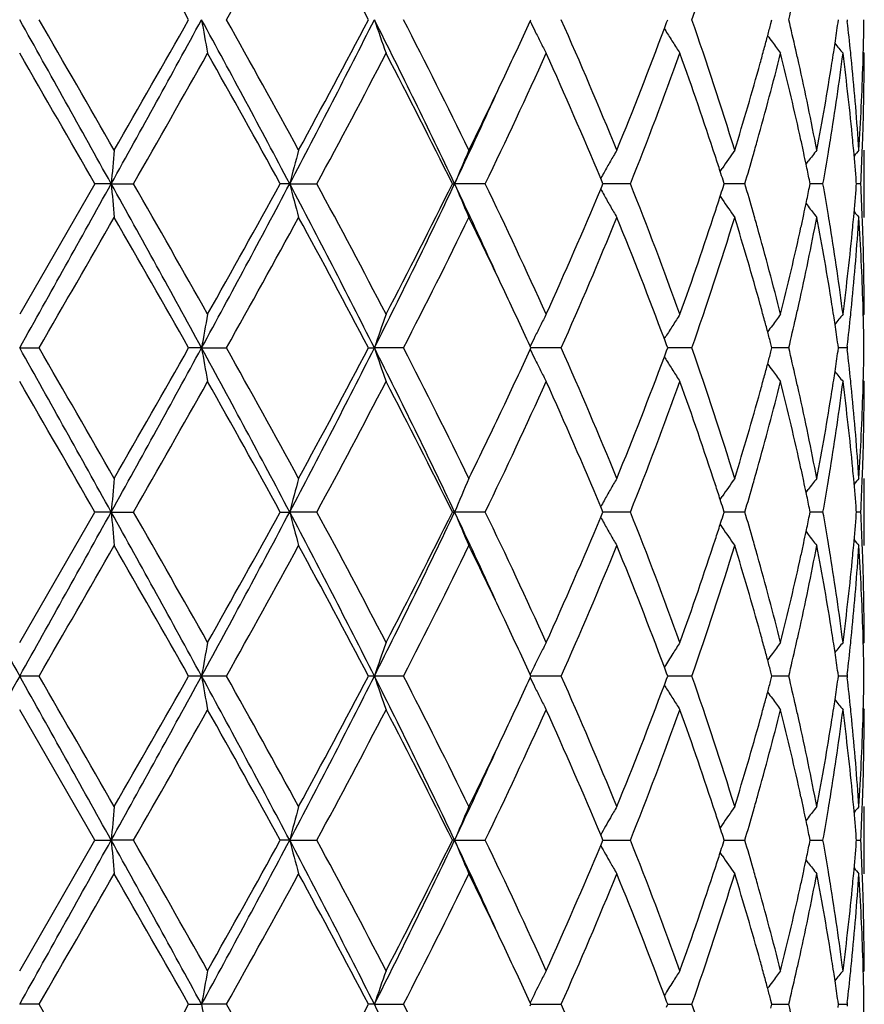
# Model space of a CAD drawing. Units: inches. Extents: x 7.7 to 14.2, y 1.7 to 16.9.
# Drawn here: x 10.9 to 11.2, y 4 to 4.2 of the extents above; entities that cross this region are included whole.
import ezdxf

# ---------------------------------------------------------------- set-up
doc = ezdxf.new("R2010")
doc.units = ezdxf.units.IN
doc.header["$LTSCALE"] = 1.21
doc.header["$MEASUREMENT"] = 0
doc.layers.get('0').update_dxf_attribs({"linetype": 'CONTINUOUS'})

msp = doc.modelspace()

# ---------------------------------------------------------------- linework, layer by layer
at = {"color": 7, "linetype": 'CONTINUOUS'}
for p, q in [((11.0888122853, 4.2427109718), (11.0890305538, 4.2431857643)), ((11.1285350664, 4.240547281), (11.1291950595, 4.2423213515)), ((11.1291950595, 4.2423213515), (11.1295154762, 4.2431857643)), ((11.1600734348, 4.2420144243), (11.1603815857, 4.2431857643)), ((11.1799469436, 4.2422406851), (11.1800811267, 4.2431857643)), ((11.1826387058, 4.2431857643), (11.1826994972, 4.2426578262)), ((11.1285193255, 4.2405451695), (11.1289533882, 4.2398462789)), ((11.18741473, 4.2335674993), (11.1876923424, 4.2332315771)), ((11.1876923427, 4.1846470614), (11.1876923427, 4.2045563106)), ((11.1704719549, 4.2004198531), (11.1711137307, 4.2012597566)), ((11.1450603286, 4.1982855973), (11.1456606033, 4.1991721567)), ((11.1101266929, 4.1951572655), (11.1096990555, 4.1961791148)), ((11.1103586838, 4.1946019566), (11.1101266929, 4.1951572655)), ((11.1462599443, 4.1946019566), (11.1459164185, 4.1956791265)), ((11.1717027544, 4.1946019566), (11.1714723585, 4.1957321088)), ((11.1854113053, 4.1946019566), (11.185362789, 4.1952221976)), ((10.9599653428, 4.1946019569), (10.9376923427, 4.1559723995)), ((10.9647876752, 4.1946018834), (10.9599653427, 4.1946019566)), ((10.9647876752, 4.1946018834), (10.9713867875, 4.1946019566)), ((11.0176196671, 4.1946018834), (11.0148159266, 4.1946019566)), ((11.0176196671, 4.1946018834), (11.0256646523, 4.1946019566)), ((11.0657992119, 4.1946019566), (11.0664437693, 4.1946018834)), ((11.0755312184, 4.1946019566), (11.0664437693, 4.1946018834)), ((11.1096989814, 4.1930247146), (11.110126619, 4.194046504)), ((11.110126619, 4.194046504), (11.1103586838, 4.1946019566)), ((11.1184859675, 4.1946019566), (11.110358442, 4.1946018953)), ((11.1459163416, 4.1935246099), (11.1462599443, 4.1946019566)), ((11.1523749694, 4.1946019566), (11.1462599713, 4.1946019111)), ((11.1714723054, 4.1934716116), (11.1717027544, 4.1946019566)), ((11.1754988879, 4.1946019566), (11.1717030377, 4.1946019273)), ((11.1853627723, 4.1939815396), (11.1854113053, 4.1946019566)), ((11.1866981932, 4.1946019566), (11.1854120408, 4.1946019457)), ((11.1450602188, 4.190918173), (11.1456603596, 4.1900317737)), ((11.170471839, 4.1887838208), (11.1711137111, 4.1879437586)), ((11.1874147277, 4.1556364526), (11.1876923427, 4.1559723995)), ((11.1285195164, 4.1486586217), (11.1289537285, 4.1493577995)), ((11.1291952357, 4.1468826228), (11.1285352595, 4.1486565108)), ((10.9376923427, 4.1460181109), (10.9434387666, 4.1460180491)), ((10.9915423969, 4.1460181109), (10.9877055296, 4.1460180491)), ((10.9915423969, 4.1460181109), (10.9989102274, 4.1460180491)), ((11.0409572699, 4.1460180491), (11.0426921844, 4.1460181109)), ((11.0513119674, 4.1460180491), (11.0426921844, 4.1460181109)), ((11.0890308757, 4.1460180491), (11.0888125564, 4.1464929172)), ((11.0888125961, 4.1455432437), (11.0890308757, 4.1460180491)), ((11.0980163454, 4.1460180491), (11.089030674, 4.1460181079)), ((11.1295157356, 4.1460180491), (11.1291952357, 4.1468826228)), ((11.1291952983, 4.1451536015), (11.1295157356, 4.1460180491)), ((11.1366814084, 4.1460180491), (11.1295156893, 4.1460180942)), ((11.1603817695, 4.1460180491), (11.1600735498, 4.1471895654)), ((11.1600736029, 4.1448466767), (11.1603817695, 4.1460180491)), ((11.1653683287, 4.1460180491), (11.1603820232, 4.1460180809)), ((11.1800812257, 4.1460180491), (11.1799470064, 4.1469633168)), ((11.179947034, 4.1450729281), (11.1800812257, 4.1460180491)), ((11.1826386245, 4.1460180491), (11.1800815206, 4.1460180665)), ((11.1826994276, 4.1465460419), (11.1826386249, 4.1460180488)), ((11.1826386249, 4.1460180488), (11.1826994228, 4.1454900714)), ((11.1285195885, 4.1433775796), (11.1289537282, 4.1426785427)), ((11.128535341, 4.1433796803), (11.1291952983, 4.1451536015)), ((11.1874147435, 4.1364000372), (11.1876923424, 4.136064116)), ((11.1876923427, 4.0874783043), (11.1876923427, 4.1073893043)), ((11.145059909, 4.1011179563), (11.1456601964, 4.1020045424)), ((11.1704716384, 4.1032524282), (11.1711132941, 4.1040921795)), ((11.1101262734, 4.0979893109), (11.1096985926, 4.0990112526)), ((11.1717025684, 4.0974339201), (11.1714721404, 4.0985642114)), ((10.9376923427, 4.0588042583), (10.9599648165, 4.0974339204)), ((10.9647875926, 4.0974338876), (10.9599648163, 4.0974339201)), ((10.9647875926, 4.0974338876), (10.9713873113, 4.0974339201)), ((11.0148154239, 4.0974339201), (11.0176194232, 4.0974338876)), ((11.0256651474, 4.0974339201), (11.0176194232, 4.0974338876)), ((11.065798758, 4.0974339201), (11.0664433763, 4.0974338876)), ((11.0755316595, 4.0974339201), (11.0664433763, 4.0974338876)), ((11.1096985599, 4.0958565524), (11.1101262396, 4.0968784634)), ((11.1101262396, 4.0968784634), (11.1103583015, 4.0974339201)), ((11.1103583015, 4.0974339201), (11.1101262734, 4.0979893109)), ((11.1184863327, 4.0974339201), (11.1103580597, 4.0974338927)), ((11.145916045, 4.0963565369), (11.1462596528, 4.0974339201)), ((11.1462596528, 4.0974339201), (11.1459160808, 4.0985112203)), ((11.1523752403, 4.0974339201), (11.146259688, 4.0974338997)), ((11.1714721156, 4.096303538), (11.1717025684, 4.0974339201)), ((11.175499051, 4.0974339201), (11.1717028551, 4.0974339069)), ((11.185362701, 4.0968134982), (11.185411234, 4.0974339201)), ((11.185411234, 4.0974339201), (11.1853627087, 4.0980542608)), ((11.1866982404, 4.0974339201), (11.1854119702, 4.0974339151)), ((11.1450598574, 4.0937498263), (11.1456600921, 4.0928633022)), ((11.1704715835, 4.0916153138), (11.1711133276, 4.0907754335)), ((11.1876923427, 4.0588042583), (11.1874147309, 4.058468316)), ((11.0890308894, 4.0488501663), (11.0888125976, 4.0493249763)), ((11.1291952681, 4.049714685), (11.1285353113, 4.0514885211)), ((11.1295157465, 4.0488501665), (11.1291952681, 4.049714685)), ((11.1603817773, 4.0488501663), (11.1600735726, 4.0500216286)), ((11.1800812299, 4.0488501663), (11.1799470189, 4.0497953789)), ((11.1826994247, 4.0493781658), (11.1826386215, 4.0488501663)), ((10.9434396441, 4.0488486165), (10.9376923427, 4.0488501663)), ((10.9915424088, 4.0488501663), (10.9877046696, 4.0488486165)), ((10.998911078, 4.0488486165), (10.9915424088, 4.0488501663)), ((11.0426922076, 4.0488501663), (11.0409564707, 4.0488486165)), ((11.0513127493, 4.0488486165), (11.0426922076, 4.0488501663)), ((11.0888125976, 4.0483753564), (11.0890308894, 4.0488501663)), ((11.0980170189, 4.0488486165), (11.0890306883, 4.0488501608)), ((11.1285195623, 4.0462097095), (11.1289535926, 4.0455108368)), ((11.1285353112, 4.0462118116), (11.129195268, 4.0479856477)), ((11.129195268, 4.0479856477), (11.1295157465, 4.0488501665)), ((11.1366819398, 4.0488486165), (11.1295157012, 4.0488501271)), ((11.1600735726, 4.047678704), (11.1603817773, 4.0488501663)), ((11.1653686914, 4.0488486165), (11.1603820545, 4.0488503459)), ((11.1799470189, 4.0479049538), (11.1800812299, 4.0488501663)), ((11.1826388002, 4.0488486165), (11.1800814942, 4.0488499419)), ((11.1826386215, 4.0488501663), (11.1826994247, 4.0483221669)), ((10.9599648165, 4.0002664122), (10.9376923427, 4.0388960744)), ((11.1874147309, 4.0392320167), (11.1876923427, 4.0388960744)), ((11.1876923427, 3.9903110283), (11.1876923427, 4.0102220284)), ((11.1711133276, 4.0069248992), (11.1704715835, 4.0060850188)), ((11.1456600921, 4.0048370305), (11.1450598574, 4.0039505063)), ((10.9376923427, 3.9616362167), (10.9599648165, 4.0002664122)), ((10.9599648163, 4.0002664126), (10.9647875926, 4.0002664451)), ((10.9713873113, 4.0002664126), (10.9647875926, 4.0002664451)), ((11.0176194232, 4.0002664451), (11.0148154239, 4.0002664126)), ((11.0176194232, 4.0002664451), (11.0256651474, 4.0002664126)), ((11.0664433763, 4.0002664451), (11.065798758, 4.0002664126)), ((11.0664433763, 4.0002664451), (11.0755316595, 4.0002664126)), ((11.1101262396, 4.0008218693), (11.1096985599, 4.0018437802)), ((11.1096985926, 3.99868908), (11.1101262734, 3.9997110218)), ((11.1103583015, 4.0002664126), (11.1101262396, 4.0008218693)), ((11.1101262734, 3.9997110218), (11.1103583015, 4.0002664126)), ((11.1103580481, 4.0002664399), (11.112033281, 4.0002664343)), ((11.112033281, 4.0002664343), (11.1184863327, 4.0002664126)), ((11.1462596528, 4.0002664126), (11.145916045, 4.0013437957)), ((11.1459160808, 3.9991891124), (11.1462596528, 4.0002664126)), ((11.146259688, 4.0002664329), (11.149116018, 4.0002664234)), ((11.149116018, 4.0002664234), (11.1523752403, 4.0002664126)), ((11.1717025684, 4.0002664126), (11.1714721156, 4.0013967946)), ((11.1714721404, 3.9991361212), (11.1717025684, 4.0002664126)), ((11.1717028551, 4.0002664258), (11.1723720368, 4.0002664234)), ((11.1723720368, 4.0002664234), (11.175499051, 4.0002664126)), ((11.185411234, 4.0002664126), (11.185362701, 4.0008868344)), ((11.1853627087, 3.9996460718), (11.185411234, 4.0002664126)), ((11.1854119702, 4.0002664175), (11.1866982404, 4.0002664126)), ((11.1456601964, 3.9956957902), (11.145059909, 3.9965823764)), ((11.1711132941, 3.9936081532), (11.1704716384, 3.9944479045)), ((11.1876923424, 3.9616362167), (11.1874147435, 3.9613002954)), ((11.1291952983, 3.9525467311), (11.128535341, 3.9543206524)), ((11.1603817695, 3.9516822835), (11.1600736029, 3.952853656)), ((10.9434387666, 3.9516822835), (10.9376923427, 3.9516822218)), ((10.9877055296, 3.9516822835), (10.9915423969, 3.9516822218)), ((10.9989102274, 3.9516822835), (10.9915423969, 3.9516822218)), ((11.0426921844, 3.9516822218), (11.0409572699, 3.9516822835)), ((11.0426921844, 3.9516822218), (11.0513119674, 3.9516822835)), ((11.0888125564, 3.9512074154), (11.0890308757, 3.9516822835)), ((11.0890308757, 3.9516822835), (11.0888125961, 3.952157089)), ((11.0890306467, 3.9516822248), (11.0917190921, 3.9516822425)), ((11.0917190921, 3.9516822425), (11.0980163454, 3.9516822835)), ((11.1291952357, 3.9508177098), (11.1295157356, 3.9516822835)), ((11.1295157356, 3.9516822835), (11.1291952983, 3.9525467311)), ((11.1295156723, 3.9516822384), (11.1301558447, 3.9516822425)), ((11.1301558447, 3.9516822425), (11.1366814084, 3.9516822835)), ((11.1600735498, 3.9505107673), (11.1603817695, 3.9516822835)), ((11.1603820232, 3.9516822518), (11.1621555437, 3.9516822631)), ((11.1621555437, 3.9516822631), (11.1653683287, 3.9516822835)), ((11.1799470064, 3.9507370159), (11.1800812257, 3.9516822835)), ((11.1800812257, 3.9516822835), (11.179947034, 3.9526274045)), ((11.1800815232, 3.9516822662), (11.1826386245, 3.9516822835)), ((11.1826994228, 3.9522102613), (11.1826386249, 3.9516822838)), ((11.1826386249, 3.9516822838), (11.1826994276, 3.9511542907))]:
    msp.add_line(p, q, dxfattribs=at)
msp.add_circle((10.9376923427, 4.9113501663), 3.25, dxfattribs=at)
at = {"color": 9, "linetype": 'CONTINUOUS'}
for radius in [3.2115516844, 3.1422181513, 3.0828434898]:
    msp.add_circle((10.9376923427, 4.9113501663), radius, dxfattribs=at)
at = {"color": 7, "linetype": 'CONTINUOUS'}
for centre, radius, start, end in [((10.9376923427, 4.9113501663), 1.1875, 282.1484003483, 347.8443723391), ((4.8651110887, 0.778383334), 7.0349849833, 29.505709015, 29.8678509), ((7.5283460803, 6.1867030816), 3.977697548, 330.7511588914, 331.3869222196), ((8.4816379706, 2.8969276047), 2.8918029711, 27.7453591874, 28.6136408624), ((10.1413481773, 4.5916082517), 1.054555337, 340.7070937775, 342.9163770227), ((10.3035609468, 4.4487386827), 0.8859820848, 346.5848138554, 347.1770828433), ((-4.585640611, -4.446034375), 17.7897840019, 29.05885377, 29.2380181998), ((-6.0423712569, -5.5636013933), 19.6135369131, 29.8698452494, 30.0000630814), ((5.2801364877, 7.3567262253), 6.5049434646, 330.914714549, 331.4032417244), ((4.9517032042, 7.6585656454), 6.9352821878, 330.1299558609, 330.4973086144), ((7.5210143308, 2.34909483), 3.9537507714, 27.82507629, 28.6241462648), ((11.9799263262, 4.4148192287), 1.0031754756, 189.8512026017, 190.4287609697), ((7.4997725951, 2.2839070417), 4.0103291668, 28.6152541981, 29.2458524197), ((8.5327952666, 5.5076826206), 2.8104329425, 332.146233128, 333.2608382455), ((8.389965287, 5.638532186), 2.995788407, 331.4018220132, 332.2399755081), ((9.1102687197, 3.2683620339), 2.1643800691, 25.3373388315, 26.7689671971), ((11.5954689034, 4.4303712728), 0.5836100842, 198.7075048398, 199.742499304), ((9.1242490189, 3.2518169956), 2.1671144485, 26.0805936804, 27.2233446397), ((9.5265167571, 4.9613922146), 1.7196714937, 334.6637590213, 335.2968039741), ((11.5233155565, 4.4547888618), 0.4835016671, 206.0166448683, 206.3948050699), ((9.7762412471, 3.657419993), 1.44575647, 22.2372675897, 23.9012874588), ((10.122796281, 3.8886732194), 1.0740776011, 17.1034025178, 19.2725581021), ((10.254884017, 4.4807788302), 0.9361497335, 344.998158765, 345.2234890394), ((10.3007691532, 4.0370013729), 0.8888442086, 12.8227198842, 13.4130286814), ((10.3874581573, 4.3552462765), 0.8005053029, 351.4489363742, 351.8845712103), ((10.4098167893, 4.1539250075), 0.7779596347, 5.8688618586, 6.5493170638), ((10.4366922062, 4.2531527957), 0.7510002183, 358.4804481491, 359.239566665), ((11.5203601622, 4.4533238293), 0.4802030805, 206.3949871953, 206.8378247586), ((9.9368447567, 4.6855407878), 1.2720632906, 337.7831141625, 339.5236783954), ((11.5115423119, 4.4779455049), 0.450627924, 211.8955305538, 212.3938047267), ((11.5174149964, 4.4518362506), 0.4769035522, 206.8381005616, 207.2828405936), ((11.5107507089, 4.4774443345), 0.4496910109, 212.3939204939, 212.8927299914), ((10.2480854623, 4.4826011974), 0.9431882965, 344.7523323919, 344.9981314354), ((11.5211460157, 4.5002151799), 0.4467613167, 215.8672947114, 216.1725557257), ((11.5216167131, 4.5005600103), 0.4473448095, 216.1726258291, 216.6974322488), ((10.3836060774, 4.3558226486), 0.8044002634, 351.2638154178, 351.4491360776), ((11.5328269216, 4.5166342824), 0.4514431099, 218.4006387443, 218.8858312214), ((-8.0248198607, -6.7258770189), 21.9015736943, 29.9084892514, 30.0251412186), ((5.1709215934, 7.513932813), 6.6830647013, 330.2195429433, 330.6003966921), ((7.4182876997, 2.2188037238), 4.1035099543, 28.782749213, 29.3999906073), ((8.6314540916, 5.4898320037), 2.7221067363, 331.5873129516, 332.507796863), ((9.097283838, 3.218285616), 2.1973270977, 26.3798397379, 27.5097960493), ((9.5484589721, 4.9310135565), 1.6953618165, 334.2548889996, 335.6956893228), ((9.7582708041, 3.6297471718), 1.465333909, 22.7403018022, 24.3205285237), ((9.9962875455, 4.6426994899), 1.2083545412, 338.2330108195, 340.1923190745), ((10.1023792964, 3.8618190237), 1.0956440883, 18.1262498693, 19.8153604779), ((10.2581537848, 4.4599532671), 0.9327545097, 344.2954992185, 345.9323813626), ((10.2405836646, 4.4846465865), 0.950963937, 344.4872534161, 344.7523037698), ((10.3035353244, 4.0177791594), 0.8859948024, 12.3632806922, 14.0740496261), ((10.3114839698, 4.0394558389), 0.8778518721, 12.5568922222, 12.8217238554), ((10.3899479156, 4.3349509007), 0.7979860404, 350.8080735797, 352.6765792487), ((10.380917222, 4.3562362882), 0.8071207488, 351.0239962626, 351.2637839284), ((10.4105419822, 4.1341150862), 0.7772281896, 5.4163067562, 7.3266294769), ((10.4141964453, 4.1543832734), 0.773556076, 5.6327139186, 5.8682666773), ((10.4370864791, 4.233234389), 0.7506058636, 358.0336311038, 359.9997853644), ((10.4358883881, 4.253173003), 0.7518042895, 358.2572167531, 358.4805331618), ((10.204783798, 4.4947880286), 0.9881720256, 342.920060631, 344.4758179053), ((10.3299335342, 4.0435185642), 0.8589603385, 10.8057469081, 12.5599307472), ((10.3631100959, 4.3591655474), 0.825166838, 349.2008206819, 351.0160039092), ((10.4211518377, 4.1550499817), 0.7665688296, 3.7028366532, 5.6341482752), ((10.4319258917, 4.2533234128), 0.7557695279, 356.3003380598, 358.2549552836), ((9.3930206418, 5.0248364219), 1.8674765605, 333.9442682913, 334.6571719669), ((9.4001456403, 4.9835919677), 1.8436525724, 334.6625033827, 335.557471036), ((10.2251162806, 4.4690566071), 0.9670228128, 344.0298058083, 344.3061016493), ((10.3220558605, 4.0218864278), 0.8670243599, 12.1070504553, 12.3602012541), ((10.3741178019, 4.3374140949), 0.8140063578, 350.5649070075, 350.8149132348), ((10.4179847315, 4.1348427145), 0.7697499894, 5.1861630854, 5.4146806527), ((10.4346732752, 4.233304205), 0.7530200422, 357.8088281737, 358.0346224612), ((12.8813490735, 4.0271504255), 1.9238626728, 174.7090457726, 175.0067031811), ((11.7092814474, 4.0163255326), 0.7142677897, 164.720394244, 165.5465615216), ((11.5450679839, 3.9958256336), 0.518259719, 156.2496025428, 157.446519241), ((11.5100413661, 3.9731740991), 0.4582741477, 149.6753444049, 150.1516736451), ((11.5153308237, 3.9482282956), 0.4467984929, 144.9914140765, 145.8300962206), ((10.3269637548, 4.0229396572), 0.8620047265, 11.8815792891, 12.1070220961), ((11.5276933906, 3.9281270748), 0.4491664677, 142.0170362166, 142.5486282427), ((10.3681474629, 4.338409816), 0.8200591585, 349.9002292688, 350.5646602321), ((10.4216062574, 4.1351647315), 0.7661141813, 4.4961620693, 5.1866610611), ((11.536335105, 3.9166713094), 0.4533520893, 140.5789644812, 140.8627798489), ((10.4330760053, 4.2333679209), 0.7546185803, 357.0553279574, 357.8086307951), ((11.5117525239, 3.972194131), 0.4602460493, 150.1518829896, 150.6270135244), ((10.1410717733, 3.8745881537), 1.054899168, 17.8695234687, 18.1209406122), ((10.2132823031, 4.4724462822), 0.9793326833, 343.5183766778, 344.02963718), ((11.5131016107, 3.9714344689), 0.4617943133, 150.6269780007, 150.8771539962), ((10.1498206971, 3.8774117134), 1.0457059014, 17.7194550327, 17.8693736635), ((10.3324584274, 4.0240941811), 0.8563900716, 11.5615362289, 11.8816801339), ((-4.6180029839, 12.853328907), 17.8268594653, 330.762050178, 330.9408413281), ((5.2707013665, 1.0272522712), 6.5157288508, 28.5973908917, 29.0851081112), ((12.881200072, 4.3620329), 1.9237124577, 184.993076575, 185.290768945), ((5.2248593449, 0.9058942409), 6.6210404083, 29.3978601928, 29.7822812226), ((7.5132974269, 6.0442514676), 3.9625090471, 331.3767343719, 332.1740343095), ((7.1873735623, 6.2988832796), 4.3677585713, 330.6186418642, 331.1985392133), ((8.5277337634, 2.8788906686), 2.8161370376, 26.740626003, 27.8529713658), ((11.7091969061, 4.3728483312), 0.7141784606, 194.4528082473, 195.2791094979), ((8.5487740654, 2.8554960033), 2.8157044827, 27.507542152, 28.3974261901), ((9.105926496, 5.1229598427), 2.1692110269, 333.2327474735, 334.6611790067), ((9.0266776611, 5.206810057), 2.2765284837, 332.5098230053, 333.6004650243), ((9.3963437833, 3.403866954), 1.8478354071, 24.4429611351, 25.3359460575), ((11.5450096952, 4.3933449351), 0.5181931552, 202.5525627234, 203.7496733278), ((9.5123680927, 3.4413407832), 1.7351891403, 24.3208834609, 25.7286099166), ((9.7254012977, 4.7737691638), 1.5011809326, 335.6983560663, 337.2408396265), ((11.5130570537, 4.4177346162), 0.4617385443, 209.121766496, 209.3719955921), ((9.9763538304, 3.7389366765), 1.2296733981, 19.8246992157, 21.7500329565), ((10.1498010046, 4.5118173811), 1.0457323046, 342.1296351573, 342.279548609), ((10.2106354556, 3.9159720205), 0.9820936579, 15.9719148059, 16.4817633026), ((10.3324515347, 4.3651214227), 0.8563991542, 348.1176326194, 348.4377765713), ((10.3666553615, 4.0505296825), 0.8215745067, 9.436437139, 10.0996771836), ((10.4208290808, 4.2541088964), 0.7668944285, 354.8133614439, 355.503184041), ((10.4331848355, 4.1558392663), 0.7545097256, 2.1913963978, 2.9448483309), ((11.5117034852, 4.416972477), 0.4601851598, 209.3719615279, 209.8471692694), ((10.140788032, 4.514726331), 1.0552030837, 341.8781225365, 342.1294808316), ((11.5152701387, 4.4409240625), 0.4467195205, 214.1687725806, 215.0077055025), ((11.5099420912, 4.4159636442), 0.45815532, 209.8473703392, 210.323839555), ((10.0865024192, 4.5328382631), 1.1124295412, 340.1976026167, 341.8611997627), ((10.2257608912, 3.9203184166), 0.9663561332, 15.6945213101, 15.970930394), ((10.3268053604, 4.3663078512), 0.8621686338, 347.8923208762, 348.1177361734), ((11.5276105214, 4.4610024941), 0.4490557302, 217.4503096944, 217.9820488218), ((11.5362526427, 4.472454774), 0.4532393077, 219.1362013243, 219.4201075645), ((-5.6121639352, 13.705357731), 19.1172423737, 329.9975134569, 330.1311112778), ((4.8965812667, 0.6991123159), 6.9987823167, 29.5050833752, 29.8691015874), ((7.7010490307, 5.9941002786), 3.7803831022, 330.7342477775, 331.4032002905), ((8.4869631316, 2.8025957603), 2.8857701753, 27.7447457181, 28.6148496372), ((9.1903052579, 5.1042612007), 2.0932214197, 332.7557985121, 333.9388848836), ((9.4140517692, 3.3744933828), 1.8441349036, 25.3381021144, 26.0600989974), ((9.8086457247, 4.7179991174), 1.4105456183, 336.0773222899, 337.7828718631), ((9.9571747229, 3.7115965801), 1.2502427323, 20.4616319282, 22.2325620275), ((10.1409524106, 4.4945752309), 1.0549731499, 340.7072865255, 342.9157094368), ((10.2130873823, 3.8968424977), 0.9795218016, 15.5173579683, 17.0868827292), ((10.3365098597, 4.3443258937), 0.8522458585, 347.4330671312, 349.2011030683), ((10.3217598832, 4.367390665), 0.8673289947, 347.6393193638, 347.8922918178), ((10.3674601588, 4.0307957347), 0.8207518106, 8.9791257541, 10.804105855), ((10.3744609586, 4.0518407088), 0.8136595871, 9.185468592, 9.4354842539), ((10.4235374016, 4.2339589557), 0.7641756899, 354.362766332, 356.3001598007), ((10.4179184545, 4.2543711594), 0.769816846, 354.5851122421, 354.8135052741), ((10.4330544185, 4.1359335059), 0.754639898, 1.7435564496, 3.7011337143), ((10.4348012926, 4.1559037537), 0.7528919849, 1.9654716786, 2.1911962054), ((10.2512109877, 3.9274113221), 0.9399361881, 14.0735107267, 15.6979348829), ((10.2958082812, 4.3732352107), 0.8939301495, 345.933832665, 347.6294658281), ((10.3865171512, 4.0537582588), 0.8014518943, 7.3272426649, 9.1877261831), ((10.4072245841, 4.2554575432), 0.7805655169, 352.6775846104, 354.5797987983), ((10.4366618025, 4.1559629207), 0.7510305403, 0.0007231339, 1.965828577), ((9.5426898687, 3.4353080731), 1.7018458355, 24.7014639492, 25.3410522185), ((10.2400032326, 3.9043786898), 0.9515708911, 15.2488800409, 15.5137038161), ((10.312126197, 4.3496174986), 0.877196708, 347.1772815437, 347.4422484356), ((10.3806861052, 4.0329222969), 0.807356043, 8.7369064205, 8.9765519695), ((10.4145194042, 4.2347934986), 0.7732320531, 354.1312899553, 354.3668660638), ((10.4359386176, 4.1360305312), 0.7517540822, 1.5196016687, 1.7428533223), ((11.9799192623, 3.9743976455), 1.0031661938, 169.571890459, 170.1494515052), ((11.5989572119, 3.9576290062), 0.5872999537, 160.2619281695, 161.2904098464), ((11.5174115296, 3.9373836818), 0.4768931572, 152.7186722125, 153.1634033455), ((11.5107331762, 3.9117867447), 0.4496615703, 147.1089565681, 147.6077751467), ((10.2480667322, 3.9065774076), 0.9432129975, 15.0030487685, 15.248849285), ((11.5215910154, 3.8886803303), 0.4473024743, 143.3043354083, 143.8291645853), ((10.3030886315, 4.3516784803), 0.8864662938, 346.5851345457, 347.1770339682), ((10.383561087, 4.0333646044), 0.8044472364, 8.5515532152, 8.7368727688), ((11.5327916532, 3.8726163215), 0.4513863857, 141.1159653818, 141.6012334553), ((10.4109214977, 4.2351656937), 0.776849159, 353.4496812932, 354.1311158235), ((10.4368104556, 4.1360524541), 0.7508819695, 0.7604434842, 1.5196936241), ((11.5203692688, 3.9358900008), 0.4802066597, 153.1636963989, 153.6065236829), ((11.5115490577, 3.9112703377), 0.4506271467, 147.6079052529, 148.1061697218), ((11.5211337036, 3.8890153849), 0.4467355569, 143.82923812, 144.134557929), ((10.3876732643, 4.0339799471), 0.8002892754, 8.1160271851, 8.551766287), ((11.5233885152, 3.9343933785), 0.4835764852, 153.6067058236, 153.9848278251), ((10.2553615333, 3.9085329577), 0.9356606271, 14.7775842919, 15.0030193154), ((-4.6109464649, -4.5572504339), 17.8187275677, 29.0588167947, 29.2376906757), ((-5.9933279181, -5.6328841046), 19.5571212878, 29.8705630375, 30.0011552948), ((5.2784493171, 7.2604975436), 6.5068744167, 330.9147079277, 331.4030926558), ((4.3144441664, 7.9248216516), 7.6688834839, 330.1466319009, 330.4788406458), ((7.5163837575, 2.2494760613), 3.9589896836, 27.8251644326, 28.6231772239), ((11.9802749852, 4.3177075439), 1.0035284713, 189.850953536, 190.4282895716), ((7.5019893154, 2.1878938482), 4.0078306165, 28.615951315, 29.2469365075), ((8.5317979734, 5.4110484384), 2.8115638831, 332.1461082142, 333.2602733643), ((8.3848642791, 5.5441488778), 3.0015995385, 331.4017759481, 332.238298132), ((9.1077648916, 3.1699995775), 2.1671538492, 25.3375561705, 26.7673498615), ((11.5991053396, 4.3344647132), 0.5874586974, 198.7102674279, 199.7384441245), ((9.1249473378, 3.1549643126), 2.1663490475, 26.0812466231, 27.2243888544), ((9.5275857585, 4.8637608471), 1.7185068415, 334.6625792067, 335.2959566111), ((11.5234603835, 4.3576858857), 0.4836599428, 206.0160284823, 206.3940642135), ((9.7765723407, 3.5603726345), 1.4454047218, 22.2378443948, 23.9022481935), ((10.1229850036, 3.7915552869), 1.0738827923, 17.1038613251, 19.2733785757), ((10.3002178916, 3.9396963795), 0.8894121154, 12.8234799493, 13.4133956509), ((10.4096537264, 4.0567354319), 0.7781240484, 5.8692542913, 6.5495444605), ((10.4367874154, 4.1559833362), 0.7509050036, 358.480407352, 359.2396033466), ((11.5205056419, 4.3562212235), 0.4803621054, 206.3942461425, 206.836919564), ((9.9359342058, 4.5887460985), 1.2730470196, 337.7830968726, 339.5222955815), ((11.5116694739, 4.3808489581), 0.4507732121, 211.8946956576, 212.3927880253), ((10.2557560075, 4.3833875068), 0.9352497212, 344.9975777433, 345.2231106739), ((10.3878395679, 4.2580268024), 0.8001205007, 351.4485591652, 351.8843828107), ((11.5175605954, 4.3547337622), 0.4770627366, 206.8371951233, 207.281760232), ((11.510877942, 4.3803478519), 0.4498363934, 212.3929036877, 212.8915204341), ((10.2486785684, 4.3852847083), 0.9425770342, 344.7515936619, 344.997549169), ((11.5212650746, 4.4031240873), 0.4469024155, 215.8663039062, 216.1714847715), ((11.5217358199, 4.4034689388), 0.4474859594, 216.1715548269, 216.6961611364), ((10.2408598787, 4.3874166089), 0.9506811634, 344.4864416598, 344.7515637293), ((10.3114555676, 3.9422707698), 0.8778833432, 12.5576210232, 12.8224356723), ((10.38107116, 4.259051301), 0.8069660189, 351.0235303696, 351.2633544229), ((10.3838554989, 4.2586229509), 0.8041489235, 351.2633870768, 351.4487657427), ((11.5329425376, 4.4195469379), 0.4515834002, 218.3994999502, 218.8845348255), ((-8.4544840179, -7.0703486388), 22.3973255286, 29.9088247966, 30.0228953412), ((5.6511649185, 7.1439422127), 6.1307405006, 330.2033396351, 330.618507259), ((7.4033659223, 2.1134104077), 4.1205481189, 28.7830915254, 29.3977842401), ((8.6367561947, 5.3898011796), 2.7160815738, 331.5872146469, 332.5097463568), ((9.0930128388, 3.1189848998), 2.2021005354, 26.3801808742, 27.5076957167), ((9.5504186922, 4.832902874), 1.693187569, 334.254822193, 335.6974840925), ((9.7564033796, 3.5317895989), 1.4673610115, 22.7405610954, 24.318611797), ((9.9971667467, 4.5451810107), 1.2074084107, 338.2329896947, 340.1938527942), ((10.101389066, 3.764328012), 1.0966853679, 18.1262420289, 19.813725993), ((10.2583560089, 4.3627179109), 0.9325418475, 344.2961049616, 345.9334077166), ((10.303010373, 3.9204990269), 0.8865313951, 12.3630782561, 14.0728626308), ((10.3899889715, 4.2377703408), 0.7979436498, 350.8084725958, 352.6771363386), ((10.4102912106, 4.0369237348), 0.7774799604, 5.4162537351, 7.3260189472), ((10.4142495275, 4.0572163488), 0.7735031613, 5.6330705131, 5.8686294854), ((10.4370122435, 4.1360667589), 0.7506800992, 358.0337742771, 359.9997982747), ((10.4359861652, 4.1560034897), 0.7517065065, 358.257156666, 358.480491325), ((10.2041788376, 4.3978064002), 0.9888047513, 342.9200883528, 344.4748344544), ((10.3303242337, 3.9464263817), 0.8585625387, 10.805730308, 12.5607074979), ((10.3628492778, 4.2620481377), 0.8254323298, 349.2008311333, 351.0154094511), ((10.4213215328, 4.0578944294), 0.7663987491, 3.7028014535, 5.6345180841), ((10.4318896177, 4.1561588661), 0.755805885, 356.3003294307, 358.2548283528), ((9.3899997459, 4.9291444423), 1.8708383327, 333.9443233703, 334.6560187777), ((10.2257161159, 4.3717138439), 0.9663983106, 344.0300391734, 344.3064424507), ((10.321624446, 3.9246267357), 0.8674652085, 12.1070592115, 12.3599999455), ((10.374382134, 4.2401997909), 0.8137381681, 350.5651407694, 350.8151408898), ((10.417813354, 4.0376590248), 0.7699219974, 5.1862460653, 5.4146175491), ((10.4347095623, 4.1361335123), 0.7529837151, 357.8090022459, 358.0347095793), ((12.8809607466, 3.9300190906), 1.9234727111, 174.7090371455, 175.0067844814), ((11.7143372219, 3.9178172358), 0.7194983201, 164.7234576516, 165.5436999996), ((11.5449736023, 3.8986998541), 0.5181567265, 156.2495718878, 157.4468442066), ((11.5099556555, 3.8760568141), 0.4581750601, 149.6752997727, 150.1518143111), ((11.5152547304, 3.8511141714), 0.4467058292, 144.9913654878, 145.8303203153), ((11.5276160338, 3.8310199702), 0.4490686305, 142.0169860258, 142.5487855735), ((11.5362576551, 3.8195674459), 0.4532521627, 140.5789134205, 140.8628216396), ((10.4331357047, 4.1361962942), 0.7545588223, 357.0553675298, 357.8088073887), ((10.1403503831, 3.7771854965), 1.0556574611, 17.8696559076, 18.1209183503), ((10.2138396848, 4.3751156332), 0.9787523293, 343.5182522407, 344.0298694867), ((10.326588632, 3.9256920442), 0.8623880021, 11.8816650136, 12.1070306561), ((10.368405568, 4.2411965293), 0.8197972783, 349.9001814398, 350.5648933867), ((10.4214947404, 4.0379863691), 0.7662260924, 4.4962860262, 5.1867522485), ((11.5116718026, 3.8750739912), 0.4601527099, 150.1520239815, 150.6272975614), ((10.3321466116, 3.9268598793), 0.8567086558, 11.5617105556, 11.8817669448), ((11.5130239727, 3.8743126021), 0.461704508, 150.6272619816, 150.8774782468), ((10.1491984331, 3.7800410683), 1.0463600274, 17.7196649315, 17.8695045888), ((32.6749957063, 16.2036401898), 24.9048043163, 209.0845163612, 209.2124948493), ((-4.5914223405, 12.7413195008), 17.7964160992, 330.7619460324, 330.9410427571), ((5.270387756, 0.929897187), 6.5160937875, 28.5975156952, 29.0852056057), ((12.880912006, 4.264841337), 1.923423516, 184.9931238489, 185.2908837402), ((5.2234667224, 0.8080221466), 6.6225992564, 29.3972520597, 29.7815811528), ((7.5150640225, 5.9461188222), 3.9604962218, 331.3767419576, 332.1744447057), ((7.1931627671, 6.1984386376), 4.3611064941, 330.61883571, 331.1996155821), ((8.5288131294, 2.7822646665), 2.8149292794, 26.7406599891, 27.8534841889), ((11.7142826146, 4.2770328793), 0.719441033, 194.4560237595, 195.2763442409), ((8.5484576294, 2.7581953162), 2.8160463641, 27.506960469, 28.3967336371), ((9.1066048441, 5.0254444743), 2.1684489207, 333.232871652, 334.6617991894), ((9.0281868758, 5.1088480777), 2.2748232416, 332.510013356, 333.6014701309), ((9.3957360329, 3.3063970538), 1.8485135379, 24.4436322362, 25.3363478217), ((11.5449351694, 4.2961480033), 0.5181135935, 202.5527517241, 203.7501406566), ((9.5122217232, 3.3441242015), 1.7353424701, 24.3203505589, 25.7279496039), ((9.7260689513, 4.6762948848), 1.5004464508, 335.6985181594, 337.2417496622), ((11.5129901555, 4.3205320525), 0.4616637285, 209.1220523943, 209.3723090727), ((9.9762646307, 3.6417467049), 1.229764715, 19.8242465908, 21.7494358822), ((10.1493315028, 4.4147930094), 1.0462229862, 342.1300151435, 342.2798733852), ((10.2109179995, 3.81889441), 0.9817973287, 15.9713355761, 16.481376594), ((10.3322184375, 4.2679980266), 0.8566362902, 348.1178870163, 348.4379712891), ((10.3667608455, 3.9533844252), 0.8214668232, 9.4360254376, 10.0994011981), ((10.4207296973, 4.1569482292), 0.7669940132, 354.813430766, 355.5032165346), ((10.4331752424, 4.0586725162), 0.7545192871, 2.1912163654, 2.9447131741), ((11.5116435506, 4.3197738248), 0.4601183309, 209.3722752032, 209.8475903264), ((10.1403988765, 4.4176759604), 1.0556093172, 341.8785829909, 342.1298623324), ((11.5152252563, 4.3437294358), 0.4466679175, 214.1692039685, 215.0082903493), ((11.5098918845, 4.3187705476), 0.4580996935, 209.8477904262, 210.3243822673), ((10.3266131854, 4.26917583), 0.8623639484, 347.8926113739, 348.1179898054), ((11.527567663, 4.3638062777), 0.4490050502, 217.4507799856, 217.9826526786), ((-2.3038720698, 11.7032728972), 15.2997199741, 329.9802676962, 330.1471975047), ((4.9151635948, 0.6124567152), 6.9774326013, 29.5051066779, 29.8702325546), ((7.6988652265, 5.8981818961), 3.7828989866, 330.733907788, 331.4024039298), ((8.4901623328, 2.7071095288), 2.8821559344, 27.7447658995, 28.6159457823), ((9.1896906197, 5.0074233843), 2.0939189574, 332.7554678227, 333.9381388632), ((9.4142133723, 3.2773776623), 1.8439664304, 25.3387296943, 26.0608245243), ((9.8084030265, 4.6209471254), 1.4108144491, 336.0770166791, 337.7822087646), ((9.9576922206, 3.6146190771), 1.2496913435, 20.4617429095, 22.2334225306), ((10.0869421724, 4.4355098591), 1.1119614988, 340.1976957498, 341.8619605023), ((10.1408522609, 4.3974475418), 1.0550809453, 340.7070231062, 342.9151754066), ((10.2132305528, 3.7997076844), 0.9793749773, 15.5177408769, 17.0874455801), ((10.2258555088, 3.8231866484), 0.9662553783, 15.6939565428, 15.9703628552), ((10.3365680535, 4.2471507145), 0.852187492, 347.4327016248, 349.2007941352), ((10.3216061436, 4.2702503675), 0.8674849931, 347.6396914747, 347.8925826121), ((10.3675485455, 3.9336385147), 0.820662828, 8.9793604954, 10.8044713931), ((10.3744714399, 3.954679441), 0.8136482458, 9.185103771, 9.4350839276), ((10.4235861746, 4.1367884871), 0.7641269082, 354.3626073659, 356.3000518717), ((10.4178313198, 4.157209384), 0.7699041317, 354.5852486152, 354.8135740418), ((11.5362123959, 4.3752591796), 0.4531911749, 219.1367619339, 219.4207175381), ((10.4331080833, 4.0387666059), 0.7545862253, 1.7436131207, 3.7012560381), ((10.4347610144, 4.0587357754), 0.7529322559, 1.965350199, 2.191019915), ((10.2509462923, 3.8301791827), 0.9402085008, 14.0733713091, 15.6973188656), ((10.2960630896, 4.2760024341), 0.8936672721, 345.9338819071, 347.6300087522), ((10.3863786937, 3.9565732242), 0.8015913756, 7.3271781302, 9.1873330951), ((10.407307987, 4.1582782471), 0.7804813724, 352.6776164708, 354.580031815), ((10.4366092155, 4.0587945212), 0.7510831273, 0.0007427845, 1.9657066782), ((9.5444748037, 3.3389628128), 1.6998804737, 24.7014129338, 25.3416817672), ((10.240421411, 3.8073212093), 0.9511383938, 15.2490737052, 15.51403975), ((10.3118787299, 4.2525088399), 0.8774511524, 347.177080474, 347.4419938808), ((10.3808886875, 3.9357835578), 0.8071513798, 8.7370280415, 8.9767593675), ((10.4144465449, 4.1376343731), 0.7733054295, 354.1311778312, 354.3667574681), ((10.4359977364, 4.0388638495), 0.7516949514, 1.5196104858, 1.7429061701), ((11.9803274628, 3.8771542921), 1.0035812655, 169.5718856096, 170.1491966082), ((11.5956922277, 3.8615969637), 0.583843116, 160.258659838, 161.2932121754), ((11.5170577444, 3.8403952819), 0.4764963385, 152.7183820748, 153.1635086345), ((11.5107278466, 3.81462092), 0.4496558371, 147.1088356407, 147.6076888306), ((11.5216949304, 3.7914342804), 0.4474323509, 143.304287648, 143.8289943257), ((10.3027620646, 4.2545878917), 0.8868018759, 346.5851718216, 347.1768309498), ((10.3837617959, 3.9362255838), 0.8042444676, 8.5516313857, 8.7369943692), ((11.5328924668, 3.7753663926), 0.4515162028, 141.1159172088, 141.6010393973), ((10.4108058434, 4.1380110019), 0.7769655594, 353.4496882829, 354.1310017035), ((10.4368435081, 4.0388851228), 0.750848913, 0.7604348757, 1.5196992552), ((11.5211810175, 3.8383100809), 0.4811168843, 153.1636054794, 153.9856020296), ((11.511641809, 3.8140406901), 0.4507384238, 147.6076476328, 148.2103631), ((10.2484982775, 3.8095236024), 0.9427666373, 15.003131592, 15.2490428141), ((11.5212959905, 3.791726517), 0.4469378258, 143.8290529737, 144.1341921115), ((10.3878702861, 3.9368403801), 0.8000902339, 8.1160076098, 8.5518443389), ((10.255803926, 3.8114820721), 0.9352030335, 14.777563131, 15.0031020537), ((26.466807026, -4.6436191681), 17.7964160992, 150.7619460324, 150.9410427571), ((-10.7996110178, -8.1059398554), 24.9048043128, 29.0845163612, 29.2124948493), ((-5.7508360983, -5.5905691729), 19.2773758041, 29.8700244831, 30.0025103057), ((4.5842081787, 7.5456788621), 7.2994344208, 330.9409628102, 331.3763158889), ((4.2775415756, 7.8487549548), 7.7113926704, 330.1471435931, 330.4775171744), ((7.2712680718, 2.0207255288), 4.2371842877, 27.851600663, 28.5972126737), ((11.9888370098, 4.2220678689), 1.0122257129, 189.8532685417, 190.4256492405), ((7.51237599, 2.0964355724), 3.9959784305, 28.6154195242, 29.248268758), ((8.3975848458, 5.3831591417), 2.9625957195, 332.1742502017, 333.2316056203), ((8.3792351856, 5.450020461), 3.0079964649, 331.4022775968, 332.2370107214), ((9.0295713787, 3.0345964369), 2.2541885679, 25.3653772717, 26.739951887), ((11.5991959514, 4.2373251449), 0.5875536013, 198.7100545857, 199.7380734008), ((9.1279821701, 3.0593039645), 2.162960734, 26.0807372242, 27.2256560899), ((9.5257520294, 4.7674766666), 1.7205420757, 334.6621626934, 335.2947426042), ((11.5235928085, 4.2605800124), 0.4838061476, 206.0157497512, 206.393646222), ((9.7778836761, 3.4637542404), 1.443983197, 22.2373770307, 23.9033975255), ((9.9350138917, 4.4919448672), 1.2740374153, 337.783506765, 339.5213280595), ((10.1236393136, 3.6945971565), 1.0731959096, 17.1034630484, 19.2743384389), ((10.2558039265, 4.2862182604), 0.9352030329, 344.9968979461, 345.222436869), ((10.3003541302, 3.8425512553), 0.8892743069, 12.8239915463, 13.4140056823), ((10.3878702861, 4.1608599525), 0.8000902339, 351.4481556612, 351.8839923901), ((10.4097566732, 3.9595751755), 0.778020903, 5.8694603845, 6.5498496292), ((10.4368435081, 4.0588152099), 0.750848913, 358.4803007448, 359.2395651244), ((11.5205608842, 4.2590771198), 0.4804221783, 206.3938330244, 206.8364599142), ((11.5117187286, 4.2837076837), 0.4508291109, 211.8942311445, 212.3922708984), ((10.2484982778, 4.2881767302), 0.942766637, 344.7509571857, 344.9968684079), ((11.5212959907, 4.3059738157), 0.446937826, 215.8658078885, 216.1709470264), ((11.5175356521, 4.2575491777), 0.477032985, 206.8367417434, 207.2813675475), ((11.5108492882, 4.2831572025), 0.4498000554, 212.3923911432, 212.8910843858), ((11.5216949303, 4.3062660523), 0.4474323509, 216.1710056745, 216.695712352), ((10.3837617955, 4.1614747489), 0.8042444679, 351.2630056309, 351.4483686144), ((11.5328924668, 4.32233394), 0.4515162027, 218.3989606025, 218.8840827913), ((5.6708208695, 7.0356549488), 6.1081575102, 330.2022342804, 330.6189325072), ((7.3980832258, 2.0132757452), 4.1266068027, 28.7838824861, 29.3976662218), ((8.6406330638, 5.290593792), 2.711701087, 331.5861469239, 332.51015897), ((9.0915502044, 3.0210598731), 2.2037474443, 26.3809283464, 27.5075881666), ((9.5518949574, 4.7350558359), 1.6915626788, 334.2538342182, 335.697865619), ((9.7557392053, 3.4343248356), 1.4680884463, 22.7412421624, 24.318490016), ((9.9978636518, 4.4477546052), 1.2066651877, 338.2321351168, 340.1941824102), ((10.1009403689, 3.6670022891), 1.0971609501, 18.1268133423, 19.8135304057), ((10.2587902886, 4.2654361721), 0.9320929561, 344.2956109624, 345.9336988617), ((10.2404214105, 4.2903791235), 0.9511383944, 344.485960252, 344.7509262946), ((10.3027427655, 3.8232668232), 0.8868065724, 12.3634297945, 14.0726795445), ((10.3118787297, 3.8451914927), 0.8774511527, 12.5580061185, 12.8229195259), ((10.3901795927, 4.1405755129), 0.7977511692, 350.8081893067, 352.6772994635), ((10.3808886879, 4.1619167748), 0.8071513794, 351.0232406137, 351.2629719586), ((10.4101957433, 3.9397445284), 0.777576072, 5.4164138059, 7.3259379073), ((10.4144465446, 3.9600659595), 0.7733054298, 5.6332425162, 5.8688221688), ((10.4370327646, 4.0388985424), 0.7506595782, 358.0337389116, 359.9998116215), ((10.4359977366, 4.0588364831), 0.7516949511, 358.2570938, 358.4803895143), ((10.2037340112, 4.3007700979), 0.9892684268, 342.9204040341, 344.4744095109), ((10.3306296038, 3.8493216345), 0.8582508604, 10.8054519629, 12.5610522764), ((10.3626420264, 4.1649174293), 0.8256427624, 349.2010332237, 351.0151348694), ((10.4214349489, 3.9607361668), 0.7662849876, 3.7026765884, 5.6346641582), ((10.4318365058, 4.0589941919), 0.7558590541, 356.3003924081, 358.2547384033), ((9.3880790836, 4.8329001289), 1.8729691997, 333.9447663367, 334.6556794448), ((9.3638166035, 4.8061130071), 1.8837002439, 334.6719901129, 335.5480298292), ((10.2258555086, 4.2745136843), 0.9662553785, 344.0296371493, 344.306043456), ((10.3216061443, 3.8274499653), 0.8674849923, 12.1074173857, 12.3603085237), ((10.3744714404, 4.1430208916), 0.8136482454, 350.5649160762, 350.8148962246), ((10.4178313199, 3.9404909486), 0.7699041316, 5.1864259579, 5.4147513838), ((10.4347610149, 4.0389645572), 0.7529322553, 357.808980087, 358.0346497968), ((12.8985174489, 3.8312747414), 1.9411000369, 174.7104720298, 175.0055203811), ((11.7090817872, 3.8220480002), 0.714060232, 164.7205649431, 165.5470670565), ((11.5425914988, 3.8025544778), 0.5155647937, 156.2468994665, 157.4502081527), ((11.5096271709, 3.7790831483), 0.4577937655, 149.6754584868, 150.1523688202), ((10.1403988763, 3.6800243722), 1.0556093175, 17.8701376676, 18.121417009), ((11.5152252563, 3.7539708968), 0.4466679175, 144.9917096507, 145.8307960313), ((10.2138709032, 4.2779465516), 0.9787219473, 343.5178220645, 344.0294657698), ((10.3266131851, 3.8285245025), 0.8623639488, 11.8820101946, 12.1073886239), ((11.5275676629, 3.733894055), 0.4490050501, 142.0173473213, 142.5492200149), ((10.3684462786, 4.1440257606), 0.8197566268, 349.8999068187, 350.5646665494), ((10.4215419652, 3.9408209065), 0.7661788513, 4.4964165185, 5.1869361805), ((11.5362123963, 3.7224411527), 0.4531911754, 140.5792824621, 140.8632380659), ((10.4331752424, 4.0390278164), 0.7545192871, 357.0552868259, 357.8087836366), ((11.5117493623, 3.777865232), 0.4602406035, 150.1523491841, 150.8785685417), ((10.3322184376, 3.8297023061), 0.85663629, 11.5620287109, 11.8821129838), ((10.1493315036, 3.6829073235), 1.0462229853, 17.7201266148, 17.8699848565), ((-10.8090501874, 16.111611331), 24.9155511, 330.787784117, 330.9157084126), ((4.5950007483, 0.4608350822), 7.2870953619, 28.6230528744, 29.0591465421), ((12.8986488858, 4.1692729644), 1.9412322646, 184.994577507, 185.2896008661), ((5.2094165067, 0.7029214813), 6.6387341525, 29.3973770443, 29.780776061), ((7.2741894023, 5.9782193223), 4.2338594575, 331.4027273681, 332.1489309754), ((7.2030709446, 6.0957289005), 4.3497539027, 330.6184112016, 331.2007130329), ((8.4006718008, 2.6189818773), 2.9591150562, 26.7675054093, 27.8261130122), ((11.7091536362, 4.1785071038), 0.7141353514, 194.453220045, 195.2796223037), ((8.545897934, 2.6596875287), 2.8189354683, 27.5070840956, 28.3959549007), ((9.031394308, 4.9650357636), 2.2521555338, 333.2596333609, 334.6354606071), ((9.0308327404, 5.0103211775), 2.2718488772, 332.5096128098, 333.6025105993), ((9.3651558535, 3.1950338611), 1.8822270717, 24.4518462742, 25.3285569739), ((11.5426382642, 4.1980018764), 0.5156169819, 202.5502070179, 203.7533768876), ((9.5112549396, 3.2465152525), 1.7364050409, 24.320470063, 25.7272236514), ((9.9758024883, 3.5444095276), 1.2302568296, 19.8243575798, 21.7487999314), ((10.2109142576, 3.7217333479), 0.9817990881, 15.9709243543, 16.4809539184), ((10.3667341732, 3.8562160807), 0.8214932288, 9.4357927609, 10.0991324127), ((10.4206887564, 4.0597822321), 0.7670349478, 354.8136118119, 355.5033499134), ((10.4331357048, 3.9615040384), 0.7545588223, 2.1911926113, 2.9446324702), ((9.7272112142, 4.5786217768), 1.4991975467, 335.698144748, 337.2426823595), ((11.5117777104, 4.2226876834), 0.4602750988, 209.1218970512, 209.8480375861), ((10.1403503834, 4.3205148361), 1.0556574607, 341.8790816496, 342.1303440924), ((10.1491984357, 4.3176592635), 1.0463600247, 342.130495411, 342.2803350687), ((10.3321466119, 4.1708404533), 0.8567086555, 348.1182330551, 348.4382894445), ((11.5097106925, 4.2215015959), 0.4578919567, 209.848038379, 210.3248475368), ((11.5152547306, 4.2465861614), 0.4467058295, 214.1696796848, 215.0086345121), ((10.3265886318, 4.1720082885), 0.8623880023, 347.8929693439, 348.1183349864), ((11.527616034, 4.2666803626), 0.4490686307, 217.4512144262, 217.983013974), ((10.0875929273, 4.3381146292), 1.111272259, 340.1973500009, 341.8626819773), ((10.2257161163, 3.7259864888), 0.9663983102, 15.6935575425, 15.9699608267), ((10.3216244462, 4.173073597), 0.8674652083, 347.6400000541, 347.8929407885), ((10.3743821339, 3.8575005417), 0.8137381683, 9.1848591099, 9.4348592306), ((11.5362576552, 4.2781328868), 0.4532521627, 219.1371783603, 219.4210865794), ((-2.4532560392, 11.692003574), 15.4720394712, 329.9816045609, 330.1466771068), ((4.9460059091, 0.5329290978), 6.9419023078, 29.5037642455, 29.8707632078), ((7.6898419475, 5.8059717096), 3.7931941891, 330.7352112698, 331.4019009077), ((8.4953741412, 2.6127565746), 2.8762328694, 27.7434707318, 28.6164551881), ((9.1869521247, 4.9116148107), 2.096975937, 332.7567015116, 333.9376630109), ((9.4161969647, 3.181163664), 1.8417657148, 25.3383640255, 26.0612938265), ((9.8072119418, 4.5242777289), 1.4121053618, 336.0781259275, 337.7817814842), ((9.9586232945, 3.5178219268), 1.2486894465, 20.4607402291, 22.2338673169), ((10.1402629728, 4.300468141), 1.055699424, 340.7079352496, 342.9148248496), ((10.2137001374, 3.7026786133), 0.9788855125, 15.5172877768, 17.0877894115), ((10.3363282262, 4.1500324176), 0.852432249, 347.4329815224, 349.2005806738), ((10.367758611, 3.8365082938), 0.8204495401, 8.9790798932, 10.8046795193), ((10.4235068248, 4.0396274429), 0.7642064947, 354.362710927, 356.2999695366), ((10.417813354, 4.0600413078), 0.7699219974, 354.5853824472, 354.8137539347), ((10.433147394, 3.941601275), 0.7545468711, 1.7435408785, 3.7013013365), ((10.4347095629, 3.9615668204), 0.7529837146, 1.9652904135, 2.1909977542), ((10.2505732882, 3.7329137461), 0.9405939922, 14.0736009846, 15.6968863302), ((10.2964199871, 4.1787492477), 0.8933003822, 345.9336157933, 347.6304433194), ((10.3862059554, 3.8593809955), 0.8017657881, 7.3273181542, 9.1870729111), ((10.4074487007, 4.0610939866), 0.7803397391, 352.6774808162, 354.5802464979), ((10.436574255, 3.961626057), 0.7511180878, 0.0007750152, 1.96565245), ((9.5456423714, 3.2423673781), 1.6985805179, 24.7003282238, 25.3411359584), ((10.2408598786, 3.7102837237), 0.9506811634, 15.2484362708, 15.5135583357), ((10.3114555681, 4.1554295627), 0.8778833427, 347.1775643276, 347.442378979), ((10.38107116, 3.8386490317), 0.8069660189, 8.7366455771, 8.9764696274), ((10.4142495274, 4.0404839838), 0.7735031614, 354.1313705146, 354.366929488), ((10.4359861651, 3.9416968429), 0.7517065066, 1.519508675, 1.7428433325), ((11.9886742377, 3.7784906606), 1.01206088, 169.5741441299, 170.1466127625), ((11.595652467, 3.7644396829), 0.5838020576, 160.2583357998, 161.2929526479), ((11.5170967769, 3.7432035047), 0.476541909, 152.7179968272, 153.1630478179), ((11.5107732876, 3.7174195187), 0.4497121101, 147.1084106661, 147.6071652124), ((11.52173582, 3.6942313937), 0.4474859596, 143.3038388637, 143.8284451734), ((11.5329425377, 3.6781533946), 0.4515834003, 141.1154651745, 141.6005000497), ((10.4367874153, 3.9417169965), 0.7509050037, 0.7603966534, 1.5195926479), ((10.2486785686, 3.7124156244), 0.9425770341, 15.002450831, 15.2484063381), ((10.3025645952, 4.157457062), 0.8870025608, 346.5858030849, 347.1773213149), ((10.3838554984, 3.8390773817), 0.8041489239, 8.5512342575, 8.7366129232), ((10.3878395679, 3.8396735303), 0.8001205007, 8.1156171893, 8.5514408348), ((10.4106811759, 4.0408531135), 0.7770905538, 353.4500031569, 354.1311980913), ((11.5211102242, 3.7411738234), 0.4810393933, 153.1631441938, 153.9852895128), ((11.5115974464, 3.7168963609), 0.4506882924, 147.6071356655, 148.2099341022), ((11.5212650747, 3.6945762453), 0.4469024157, 143.828515229, 144.1336960937), ((10.2557560083, 3.714312826), 0.9352497203, 14.776889326, 15.0024222568), ((-2.2670279384, -3.6813453765), 15.2571144658, 29.8519882458, 30.0193870196), ((4.2677815368, 7.7570613327), 7.7225829987, 330.1479573031, 330.4778577343), ((11.9884083595, 4.1248208384), 1.0117898635, 189.8530098445, 190.4256481913), ((7.5182763433, 2.0025738974), 3.9892149273, 28.6143094254, 29.2482425069), ((8.3777093253, 5.3536363606), 3.0097117551, 331.4030663645, 332.2373382807), ((9.0273948995, 2.9363480437), 2.2566184081, 25.3664866269, 26.7395868929), ((9.1296599913, 2.9630004991), 2.1610733421, 26.0796886193, 27.225627985), ((9.7785793812, 3.3668954958), 1.4432219133, 22.2364373704, 23.9033684766), ((10.1239630771, 3.5975430708), 1.07285274, 17.1026949828, 19.2743090549), ((10.3007017944, 3.7454655872), 0.8889170616, 12.8237819801, 13.4140495059), ((10.4368104556, 3.9616478786), 0.7508819695, 358.4803063759, 359.2395565158)]:
    msp.add_arc(centre, radius, start, end, dxfattribs=at)

doc.saveas('drawing.dxf')
